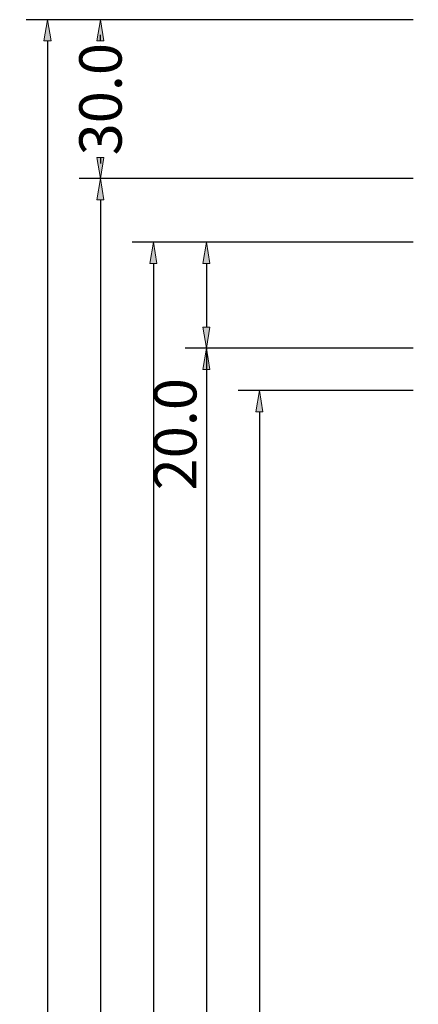
# Model space of a CAD drawing. Units: millimetres. Extents: x -250 to 1627, y -741 to 1265.
# Drawn here: x 1379 to 1454, y 814 to 1000 of the extents above; entities that cross this region are included whole.
import ezdxf

# ---------------------------------------------------------------- set-up
doc = ezdxf.new("R2010")
doc.units = ezdxf.units.MM
doc.layers.get('0').update_dxf_attribs({"lineweight": 0})
doc.layers.add('M5_DIM', color=4, linetype='Continuous', lineweight=0)
doc.styles.get("Standard").update_dxf_attribs({"font": 'arial.ttf'})
doc.dimstyles.new('M5_SEC', dxfattribs={"dimscale": 20, "dimtxt": 0.4, "dimasz": 0.2, "dimexe": 0.2, "dimexo": 0.05, "dimgap": 0.09, "dimtad": 0, "dimdec": 1, "dimzin": 0, "dimdsep": 46, "dimtxsty": 'Standard', "dimblk": 'VDDIM_DEFAULT', "dimcen": 0.09, "dimclre": 256, "dimclrt": 256, "dimadec": 1, "dimazin": 0, "dimtfac": 1, "dimtdec": 4, "dimtix": 1, "dimtmove": 0, "dimatfit": 3, "dimfxl": 1, "dimtolj": 1, "dimtzin": 0, "dimarcsym": 0})

# ---------------------------------------------------------------- blocks, each defined once
blk = doc.blocks.new('VDDIM_DEFAULT')
at = {"linetype": 'Continuous'}
blk.add_hatch(color=0, dxfattribs=at).paths.add_polyline_path([(0, 0), (-1, -0.1665), (-1, 0.1665)], flags=0)
at = {"color": 0, "linetype": 'Continuous'}
blk.add_lwpolyline([(0, 0), (-1, -0.1665), (-1, 0.1665), (0, 0)], dxfattribs=at)
blk = doc.blocks.new('*D32')
at = {"layer": 'Defpoints', "color": 0, "transparency": 16777216}
for p in [(1453.83, 930), (1423.83, 90), (1453.83, 90)]:
    blk.add_point(p, dxfattribs=at)
at = {"layer": 'M5_DIM', "lineweight": -2, "transparency": 16777216}
for p, q in [((1452.83, 930), (1419.83, 930)), ((1452.83, 90), (1419.83, 90))]:
    blk.add_line(p, q, dxfattribs=at)
at = {"layer": 'M5_DIM', "color": 0, "lineweight": -2, "transparency": 16777216}
for p, q in [((1423.83, 926), (1423.83, 525.27)), ((1423.83, 94), (1423.83, 494.73))]:
    blk.add_line(p, q, dxfattribs=at)
at = {"layer": 'M5_DIM', "color": 0, "lineweight": -2, "transparency": 16777216, "xscale": 4, "yscale": 4, "zscale": 4}
for p, rotation in [((1423.83, 930), 90), ((1423.83, 90), 270)]:
    blk.add_blockref('VDDIM_DEFAULT', p, dxfattribs=dict(at, rotation=rotation))
at = {"layer": 'M5_DIM', "transparency": 16777216, "insert": (1423.83, 510), "char_height": 8, "attachment_point": 5, "rotation": 90}
blk.add_mtext('\\A1;840.0', dxfattribs=at)
blk = doc.blocks.new('*D36')
at = {"layer": 'Defpoints', "color": 0, "transparency": 16777216}
for p in [(1453.83, 970), (1393.83, 50), (1453.83, 50)]:
    blk.add_point(p, dxfattribs=at)
at = {"layer": 'M5_DIM', "lineweight": -2, "transparency": 16777216}
for p, q in [((1452.83, 970), (1389.83, 970)), ((1452.83, 50), (1389.83, 50))]:
    blk.add_line(p, q, dxfattribs=at)
at = {"layer": 'M5_DIM', "color": 0, "lineweight": -2, "transparency": 16777216}
for p, q in [((1393.83, 966), (1393.83, 525.27)), ((1393.83, 54), (1393.83, 494.73))]:
    blk.add_line(p, q, dxfattribs=at)
at = {"layer": 'M5_DIM', "color": 0, "lineweight": -2, "transparency": 16777216, "xscale": 4, "yscale": 4, "zscale": 4}
for p, rotation in [((1393.83, 970), 90), ((1393.83, 50), 270)]:
    blk.add_blockref('VDDIM_DEFAULT', p, dxfattribs=dict(at, rotation=rotation))
at = {"layer": 'M5_DIM', "transparency": 16777216, "insert": (1393.83, 510), "char_height": 8, "attachment_point": 5, "rotation": 90}
blk.add_mtext('\\A1;920.0', dxfattribs=at)
blk = doc.blocks.new('*D38')
at = {"layer": 'Defpoints', "color": 0, "transparency": 16777216}
for p in [(1453.83, 1000), (1393.83, 970), (1453.83, 970)]:
    blk.add_point(p, dxfattribs=at)
at = {"layer": 'M5_DIM', "lineweight": -2, "transparency": 16777216}
for p, q in [((1452.83, 1000), (1389.83, 1000)), ((1452.83, 970), (1389.83, 970))]:
    blk.add_line(p, q, dxfattribs=at)
at = {"layer": 'M5_DIM', "color": 0, "lineweight": -2, "transparency": 16777216}
for p, q in [((1393.83, 996), (1393.83, 997.16)), ((1393.83, 974), (1393.83, 972.84))]:
    blk.add_line(p, q, dxfattribs=at)
at = {"layer": 'M5_DIM', "color": 0, "lineweight": -2, "transparency": 16777216, "xscale": 4, "yscale": 4, "zscale": 4}
for p, rotation in [((1393.83, 1000), 90), ((1393.83, 970), 270)]:
    blk.add_blockref('VDDIM_DEFAULT', p, dxfattribs=dict(at, rotation=rotation))
at = {"layer": 'M5_DIM', "transparency": 16777216, "insert": (1393.83, 985), "char_height": 8, "attachment_point": 5, "rotation": 90}
blk.add_mtext('\\A1;30.0', dxfattribs=at)
blk = doc.blocks.new('*D40')
at = {"layer": 'Defpoints', "color": 0, "transparency": 16777216}
for p in [(1453.83, 1000), (1383.83, 0), (1453.83, 0)]:
    blk.add_point(p, dxfattribs=at)
at = {"layer": 'M5_DIM', "lineweight": -2, "transparency": 16777216}
for p, q in [((1452.83, 1000), (1379.83, 1000)), ((1452.83, 0), (1379.83, 0))]:
    blk.add_line(p, q, dxfattribs=at)
at = {"layer": 'M5_DIM', "color": 0, "lineweight": -2, "transparency": 16777216}
for p, q in [((1383.83, 996), (1383.83, 518)), ((1383.83, 4), (1383.83, 482))]:
    blk.add_line(p, q, dxfattribs=at)
at = {"layer": 'M5_DIM', "color": 0, "lineweight": -2, "transparency": 16777216, "xscale": 4, "yscale": 4, "zscale": 4}
for p, rotation in [((1383.83, 1000), 90), ((1383.83, 0), 270)]:
    blk.add_blockref('VDDIM_DEFAULT', p, dxfattribs=dict(at, rotation=rotation))
at = {"layer": 'M5_DIM', "transparency": 16777216, "insert": (1383.83, 500), "char_height": 8, "attachment_point": 5, "rotation": 90}
blk.add_mtext('\\A1;1000.0', dxfattribs=at)
blk = doc.blocks.new('*D44')
at = {"layer": 'Defpoints', "color": 0, "transparency": 16777216}
for p in [(1453.83, 938), (1413.83, 82), (1453.83, 82)]:
    blk.add_point(p, dxfattribs=at)
at = {"layer": 'M5_DIM', "lineweight": -2, "transparency": 16777216}
for p, q in [((1452.83, 938), (1409.83, 938)), ((1452.83, 82), (1409.83, 82))]:
    blk.add_line(p, q, dxfattribs=at)
at = {"layer": 'M5_DIM', "color": 0, "lineweight": -2, "transparency": 16777216}
for p, q in [((1413.83, 934), (1413.83, 525.27)), ((1413.83, 86), (1413.83, 494.73))]:
    blk.add_line(p, q, dxfattribs=at)
at = {"layer": 'M5_DIM', "color": 0, "lineweight": -2, "transparency": 16777216, "xscale": 4, "yscale": 4, "zscale": 4}
for p, rotation in [((1413.83, 938), 90), ((1413.83, 82), 270)]:
    blk.add_blockref('VDDIM_DEFAULT', p, dxfattribs=dict(at, rotation=rotation))
at = {"layer": 'M5_DIM', "transparency": 16777216, "insert": (1413.83, 510), "char_height": 8, "attachment_point": 5, "rotation": 90}
blk.add_mtext('\\A1;856.0', dxfattribs=at)
blk = doc.blocks.new('*D46')
at = {"layer": 'Defpoints', "color": 0, "transparency": 16777216}
for p in [(1453.83, 958), (1413.83, 938), (1453.83, 938)]:
    blk.add_point(p, dxfattribs=at)
at = {"layer": 'M5_DIM', "lineweight": -2, "transparency": 16777216}
for p, q in [((1452.83, 958), (1409.83, 958)), ((1452.83, 938), (1409.83, 938))]:
    blk.add_line(p, q, dxfattribs=at)
at = {"layer": 'M5_DIM', "color": 0, "lineweight": -2, "transparency": 16777216}
for p, q in [((1413.83, 954), (1413.83, 942)), ((1413.83, 938), (1413.83, 909.54))]:
    blk.add_line(p, q, dxfattribs=at)
at = {"layer": 'M5_DIM', "color": 0, "lineweight": -2, "transparency": 16777216, "xscale": 4, "yscale": 4, "zscale": 4}
for p, rotation in [((1413.83, 958), 90), ((1413.83, 938), 270)]:
    blk.add_blockref('VDDIM_DEFAULT', p, dxfattribs=dict(at, rotation=rotation))
at = {"layer": 'M5_DIM', "transparency": 16777216, "insert": (1407.95, 921.77), "char_height": 8, "attachment_point": 5, "rotation": 90}
blk.add_mtext('\\A1;20.0', dxfattribs=at)
blk = doc.blocks.new('*D48')
at = {"layer": 'Defpoints', "color": 0, "transparency": 16777216}
for p in [(1453.83, 958), (1403.83, 62), (1453.83, 62)]:
    blk.add_point(p, dxfattribs=at)
at = {"layer": 'M5_DIM', "lineweight": -2, "transparency": 16777216}
for p, q in [((1452.83, 958), (1399.83, 958)), ((1452.83, 62), (1399.83, 62))]:
    blk.add_line(p, q, dxfattribs=at)
at = {"layer": 'M5_DIM', "color": 0, "lineweight": -2, "transparency": 16777216}
for p, q in [((1403.83, 954), (1403.83, 525.27)), ((1403.83, 66), (1403.83, 494.73))]:
    blk.add_line(p, q, dxfattribs=at)
at = {"layer": 'M5_DIM', "color": 0, "lineweight": -2, "transparency": 16777216, "xscale": 4, "yscale": 4, "zscale": 4}
for p, rotation in [((1403.83, 958), 90), ((1403.83, 62), 270)]:
    blk.add_blockref('VDDIM_DEFAULT', p, dxfattribs=dict(at, rotation=rotation))
at = {"layer": 'M5_DIM', "transparency": 16777216, "insert": (1403.83, 510), "char_height": 8, "attachment_point": 5, "rotation": 90}
blk.add_mtext('\\A1;896.0', dxfattribs=at)

msp = doc.modelspace()

# ---------------------------------------------------------------- dimensions: what is measured, and where the dimension line sits
at = {"layer": 'M5_DIM', "linetype": 'Continuous'}
for p1, p2, distance, picture, middle in [((1453.83, 1000), (1453.83, 0), -70, '*D40', (1383.83, 500)), ((1453.83, 1000), (1453.83, 970), -60, '*D38', (1393.83, 985)), ((1453.83, 970), (1453.83, 50), -60, '*D36', (1393.83, 510)), ((1453.83, 958), (1453.83, 62), -50, '*D48', (1403.83, 510)), ((1453.83, 958), (1453.83, 938), -40, '*D46', (1407.95, 921.77)), ((1453.83, 938), (1453.83, 82), -40, '*D44', (1413.83, 510)), ((1453.83, 930), (1453.83, 90), -30, '*D32', (1423.83, 510))]:
    dim = msp.add_aligned_dim(p1=p1, p2=p2, distance=distance, dimstyle='M5_SEC', dxfattribs=at)
    dim.commit()
    dim.dimension.update_dxf_attribs({"geometry": picture, "text_midpoint": middle})

doc.saveas('drawing.dxf')
